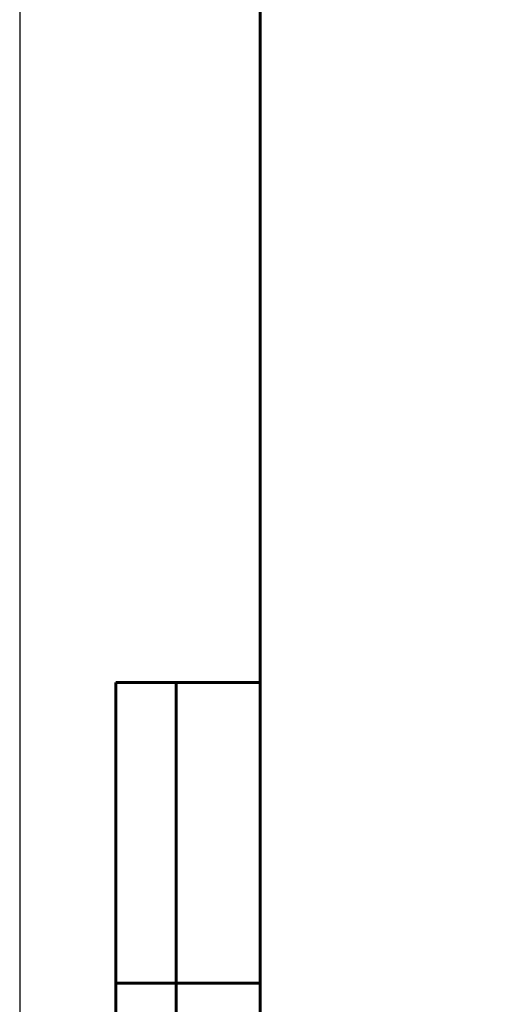
# Model space of a CAD drawing. Extents: x 28 to 546460, y -83399 to 12.
# Drawn here: x 546040 to 546080, y -82057 to -81976 of the extents above; entities that cross this region are included whole.
import ezdxf
from ezdxf.enums import TextEntityAlignment as Align

# ---------------------------------------------------------------- set-up
doc = ezdxf.new("R2010")
doc.units = 0
doc.header["$MEASUREMENT"] = 0
doc.layers.add('Формат', color=7, linetype='Continuous')
doc.styles.add('TERMO_Isocpeur', font='isocpeur.ttf')

# ---------------------------------------------------------------- blocks, each defined once
blk = doc.blocks.new('*U9')
at = {"layer": 'Формат', "color": 7, "lineweight": 60}
for p, q in [((-412, 5), (-412, 90)), ((-412, 90), (-400, 90)), ((-407, 5), (-407, 90)), ((-412, 65), (-400, 65))]:
    blk.add_line(p, q, dxfattribs=at)
at = {"layer": 'Формат', "color": 7, "linetype": 'ByBlock', "lineweight": 25}
blk.add_lwpolyline([(0, 297), (-420, 297), (-420, 0), (0, 0)], close=True, dxfattribs=at)
at = {"layer": 'Формат', "color": 7, "lineweight": 60}
blk.add_lwpolyline([(-5, 5), (-400, 5), (-400, 292), (-5, 292)], close=True, dxfattribs=at)
at = {"layer": 'Формат', "color": 7, "linetype": 'ByBlock', "style": 'TERMO_Isocpeur'}
for tag, flags, p in [('ФОРМАТ', 1, (-113.904, 2.692)), ('РАЗМЕРЫ', 1, (-99.225, 2.692)), ('РАЗМЕР', 8, (-42.523, 2.692))]:
    blk.add_attdef(tag, text='', height=2.5, dxfattribs=dict(at, flags=flags)).set_placement(p, align=Align.MIDDLE_LEFT)

msp = doc.modelspace()

# ---------------------------------------------------------------- block references
at = {"color": 1, "lineweight": 60, "ltscale": 15}
msp.add_blockref('*U9', (546459.974, -82120.688), dxfattribs=at)

doc.saveas('drawing.dxf')
